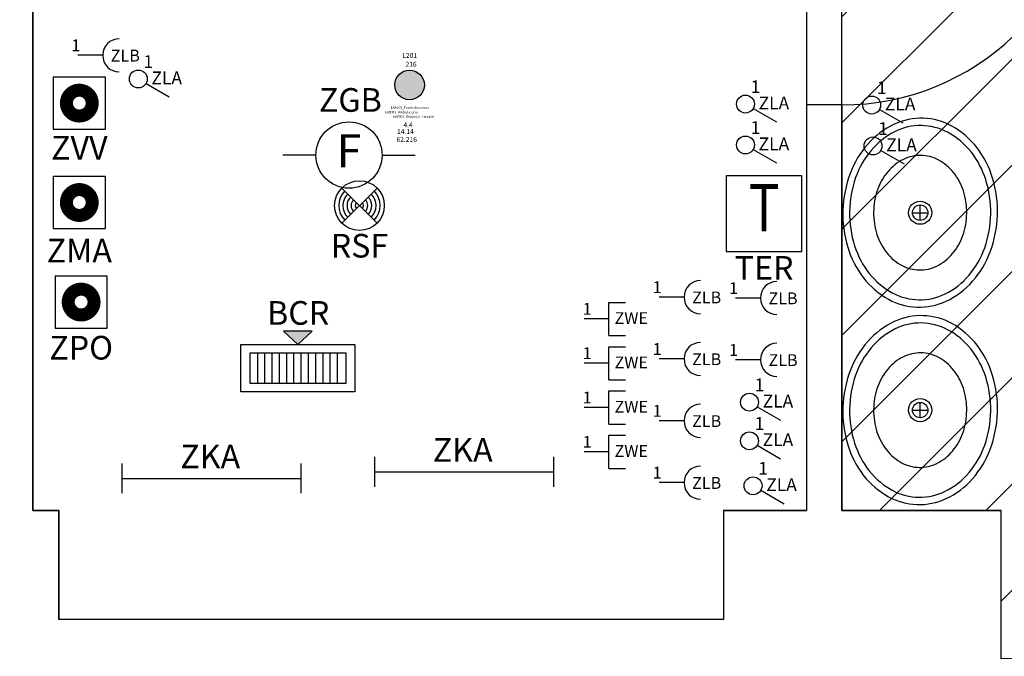
# Model space of a CAD drawing. Units: metres. Extents: x 0 to 122, y 0 to 76.
# Drawn here: x 54 to 58, y 60 to 63 of the extents above; entities that cross this region are included whole.
import ezdxf
from ezdxf.enums import TextEntityAlignment as Align

# ---------------------------------------------------------------- set-up
doc = ezdxf.new("R2010")
doc.units = ezdxf.units.M
doc.header["$LTSCALE"] = 0.5
for name, color, linetype in [('0.1.5.1_RMTXT', 1, 'Continuous'), ('0.1.5_RM', 1, 'Continuous'), ('A-Muri', 1, 'Continuous'), ('A-Porte', 4, 'Continuous'), ('AA-Altezza', 6, 'Continuous'), ('AA-Caratteristiche', 135, 'Continuous'), ('AA-Destinazione', 53, 'Continuous'), ('AA-Sanitari', 7, 'Continuous'), ('AA-Superficie', 135, 'Continuous'), ('E-CablaggioStrutturato', 111, 'Continuous'), ('E-F.M.', 2, 'Continuous'), ('E-LuceServizio', 3, 'Continuous'), ('M-Circuitifreddi', 1, 'Continuous'), ('M-Diffusori', 6, 'Continuous'), ('M-GasMedicali', 30, 'Continuous'), ('S-Antincendio', 1, 'Continuous')]:
    doc.layers.add(name, color=color, linetype=linetype)
doc.layers.add('AA-ClasseREI', color=230, linetype='Continuous', plot=False)
doc.layers.add('C-Classificazione medica', color=20, linetype='Continuous', plot=False)
doc.styles.add('ARIAL', font='arial.ttf')
doc.styles.add('ROMANS', font='romans')
doc.styles.add('SIMPLEX', font='SIMPLEX', dxfattribs={"width": 0.75})

# ---------------------------------------------------------------- blocks, each defined once
blk = doc.blocks.new('LOCALE')
h = blk.add_hatch(color=1)
h.dxf.hatch_style = 1
h.paths.add_polyline_path([(-0.0651, 0.0205, 1), (0.0604, 0.0205, 1)])
blk.add_circle((-0.0024, 0.0205), 0.0627)
for tag, p in [('NOME', (-0.0015, 0.1346)), ('NUMERO_STANZA', (0.0041, 0.0977)), ('VOLUME', (-0.0144, -0.2199))]:
    blk.add_attdef(tag, text='', height=0.0208).set_placement(p, align=Align.CENTER)
at = {"flags": 1}
for tag, height, p in [('CODICE_LOCALE', 0.0208, (0.0032, 0.0656)), ('CENTRODICOSTO', 0.0104, (-0.0001, -0.047)), ('AREADIRISCHIO', 0.0104, (-0.0001, -0.0314)), ('AREAOMOGENEA', 0.0104, (-0.0001, -0.0643)), ('STATO', 0.0104, (-0.0125, -0.2889)), ('LOCRISCALDABILE', 0.0104, (-0.0125, -0.3057))]:
    blk.add_attdef(tag, text='', height=height, dxfattribs=at).set_placement(p, align=Align.CENTER)
for tag, p in [('TIPOLOGIA_PAVIMENTO', (-0.0807, -0.321)), ('MATERIALE_PAVIMENTO', (-0.0807, -0.3371)), ('TIPOLOGIA_SOFFITTO', (-0.0813, -0.3509)), ('TIPOLOGIA_CONTROSOFFITTO', (-0.0801, -0.3813)), ('MATERIALE_SOFFITTO', (-0.0807, -0.3664)), ('MATERIALE_CONTROSOFFITTO', (-0.0813, -0.3957)), ('FINITURA_INTERNA', (-0.0781, -0.4241))]:
    blk.add_attdef(tag, p, '', height=0.01, dxfattribs=at)
at = {"style": 'ARIAL', "flags": 1}
blk.add_attdef('TARI', (-0.0798, -0.4398), '', height=0.01, dxfattribs=at)
at = {"layer": 'AA-Altezza'}
blk.add_attdef('ALTEZZA', text='', height=0.0208, dxfattribs=at).set_placement((-0.0088, -0.1584), align=Align.CENTER)
at = {"layer": 'AA-Caratteristiche'}
blk.add_attdef('TIPOLOGIALOCALE', text='', height=0.0104, dxfattribs=at).set_placement((-0.0014, -0.0805), align=Align.CENTER)
blk.add_attdef('AREAFUNZIONALE', (-0.0726, -0.1176), '', height=0.0104, dxfattribs=at)
at = {"layer": 'AA-ClasseREI'}
blk.add_attdef('CLASSE_COMPARTIMENTAZIONE_REI', (-0.0718, -0.2923), '', height=0.02, dxfattribs=at)
at = {"layer": 'AA-Destinazione'}
blk.add_attdef('DESTUSO', text='', height=0.0104, dxfattribs=at).set_placement((-0.0373, -0.0993), align=Align.CENTER)
at = {"layer": 'AA-Superficie'}
blk.add_attdef('AREAMQ', text='', height=0.0208, dxfattribs=at).set_placement((-0.0199, -0.1866), align=Align.CENTER)
at = {"layer": 'C-Classificazione medica'}
blk.add_attdef('TIPO_LOCALE_MEDICO', (-0.0772, -0.2544), '', height=0.02, dxfattribs=at)
blk = doc.blocks.new('BCR')
at = {"layer": 'M-Diffusori'}
blk.add_hatch(color=256, dxfattribs=at).paths.add_polyline_path([(0.0305, 0.1673), (-0.0914, 0.1673), (-0.0304, 0.1121)])
for p, q in [((0.0305, 0.1673), (-0.0914, 0.1673)), ((-0.0304, 0.1121), (-0.0914, 0.1673)), ((-0.0304, 0.1121), (0.0305, 0.1673)), ((-0.2718, 0.1121), (0.2109, 0.1121)), ((-0.2718, -0.0882), (-0.2718, 0.1121)), ((0.2109, 0.1121), (0.2109, -0.0882)), ((-0.2325, 0.0765), (0.1716, 0.0765)), ((-0.2325, -0.0526), (-0.2325, 0.0765)), ((-0.2003, -0.0526), (-0.2003, 0.0765)), ((-0.1696, -0.0526), (-0.1696, 0.0765)), ((-0.1389, -0.0526), (-0.1389, 0.0765)), ((-0.1082, -0.0526), (-0.1082, 0.0765)), ((-0.0775, -0.0526), (-0.0775, 0.0765)), ((-0.0469, -0.0526), (-0.0469, 0.0765)), ((-0.0162, -0.0526), (-0.0162, 0.0765)), ((0.0145, -0.0526), (0.0145, 0.0765)), ((0.0452, -0.0526), (0.0452, 0.0765)), ((0.0759, -0.0526), (0.0759, 0.0765)), ((0.1066, -0.0526), (0.1066, 0.0765)), ((0.1373, -0.0526), (0.1373, 0.0765)), ((0.1716, 0.0765), (0.1716, -0.0526)), ((0.1716, -0.0526), (-0.2325, -0.0526)), ((0.2109, -0.0882), (-0.2718, -0.0882))]:
    blk.add_line(p, q, dxfattribs=at)
at = {"color": 2, "style": 'ARIAL', "flags": 1}
for tag, p in [('ETICHETTA', (4.7676, 5.2406)), ('CODICE_ASSET', (4.7847, 4.9935)), ('NOME', (4.8019, 4.8215)), ('DESCRIZIONE', (4.7933, 4.6151)), ('STATO', (4.7933, 4.4173)), ('CONDITION', (4.7847, 4.2023)), ('FOTO1', (4.8019, 4.0303)), ('FOTO2', (4.8277, 3.8325)), ('MARCA', (4.8363, 3.6519)), ('MODELLO', (4.8535, 3.4541)), ('NOTE', (4.8277, 3.2821)), ('MANUTENZIONE_A_CARICO', (4.8363, 3.1187)), ('HANDLE', (4.8449, 2.9209)), ('QUANTITA', (4.8861, 2.7291)), ('LARGH_CM', (4.8751, 2.5597)), ('LUNGH_CM', (4.8717, 2.4092)), ('DIAMETRO_CM', (4.8888, 2.2279)), ('GRADO_FILTR_EURO', (4.8785, 2.0569)), ('PRESENZA_FILTRI', (4.8785, 1.8825)), ('DIMENSIONI_FILTRO_CM', (4.834, 1.7422)), ('PORTATA_FILTRO_MC-H', (4.8888, 1.5746))]:
    blk.add_attdef(tag, p, '', height=0.1, dxfattribs=at)
at = {"layer": 'M-Diffusori', "style": 'ROMANS'}
blk.add_text('BCR', height=0.1, dxfattribs=at).set_placement((-0.0291, 0.195), align=Align.CENTER)
blk = doc.blocks.new('LVB')
at = {"layer": 'AA-Sanitari', "color": 5, "linetype": 'Continuous'}
for p, q in [((-0.0333, 0.0042), (0.0319, 0.0042)), ((-0.0007, 0.0368), (-0.0007, -0.0284))]:
    blk.add_line(p, q, dxfattribs=at)
for points in [[(-0.3997, 0.0171, 0.117634), (-0.3746, -0.1054, 0.104469), (-0.2903, -0.2177, 0.090016), (-0.1665, -0.2917, 0.08192), (-0.0112, -0.3224, 0.08192), (0.1457, -0.3017, 0.090016), (0.274, -0.2358, 0.104469), (0.3653, -0.1293, 0.117634), (0.3983, -0.0086, 0.117634), (0.3732, 0.1139, 0.104469), (0.2888, 0.2261, 0.090016), (0.165, 0.3001, 0.08192), (0.0098, 0.3309, 0.08192), (-0.1471, 0.3101, 0.090016), (-0.2754, 0.2443, 0.104469), (-0.3668, 0.1377, 0.117634)], [(-0.3688, 0.0094, 0.118622), (-0.3437, -0.1019, 0.104678), (-0.264, -0.2032, 0.089562), (-0.1487, -0.2687, 0.081185), (-0.0049, -0.2942, 0.081185), (0.1395, -0.2727, 0.089562), (0.2566, -0.2105, 0.104678), (0.3391, -0.1115, 0.118622), (0.3674, -0.001, 0.118622), (0.3422, 0.1103, 0.104678), (0.2625, 0.2116, 0.089562), (0.1473, 0.2771, 0.081185), (0.0035, 0.3027, 0.081185), (-0.141, 0.2811, 0.089562), (-0.258, 0.2189, 0.104678), (-0.3405, 0.1199, 0.118622)], [(-0.2427, 0.0069, 0.118283), (-0.226, -0.0665, 0.104607), (-0.1734, -0.1331, 0.089718), (-0.0975, -0.1761, 0.081436), (-0.0029, -0.1927, 0.081436), (0.092, -0.1782, 0.089718), (0.1688, -0.1369, 0.104607), (0.2229, -0.0715, 0.118283), (0.2413, 0.0015, 0.118283), (0.2245, 0.0749, 0.104607), (0.172, 0.1415, 0.089718), (0.096, 0.1845, 0.081436), (0.0015, 0.2011, 0.081436), (-0.0934, 0.1866, 0.089718), (-0.1703, 0.1453, 0.104607), (-0.2243, 0.0799, 0.118283)]]:
    blk.add_lwpolyline(points, format="xyb", close=True, dxfattribs=at)
for radius in [0.0489, 0.0326]:
    blk.add_circle((-0.0007, 0.0042), radius, dxfattribs=at)
at = {"style": 'ARIAL', "flags": 1}
for tag, p in [('ETICHETTA', (0.8537, 1.4575)), ('CODICE_ASSET', (0.8558, 1.3283)), ('NOME', (0.8558, 1.2083)), ('DESCRIZIONE', (0.8584, 1.0806)), ('STATO', (0.8571, 0.9542)), ('CONDITION', (0.8648, 0.8265)), ('QUANTITA', (0.8562, 0.7136)), ('MARCA', (0.8693, 0.5763)), ('MODELLO', (0.8791, 0.4521)), ('MANUTENZIONE_A_CARICO', (0.866, 0.3181)), ('NOTE', (0.8595, 0.1809)), ('HANDLE', (0.8758, 0.0501)), ('FOTO1', (0.8693, -0.0877)), ('FOTO2', (0.872, -0.2174))]:
    blk.add_attdef(tag, p, '', height=0.1, dxfattribs=at)
blk = doc.blocks.new('RSF')
at = {"layer": 'S-Antincendio'}
for p, q in [((0.0742, 0.0742), (-0.0742, -0.0742)), ((-0.0742, 0.0742), (0.0742, -0.0742))]:
    blk.add_line(p, q, dxfattribs=at)
blk.add_circle((0, 0), 0.105, dxfattribs=at)
for radius, start, end in [(0.0875, 135, 225), (0.07, 135, 225), (0.07, 315, 45), (0.0875, 315, 45), (0.0525, 135, 225), (0.035, 135, 225), (0.0175, 135, 225), (0.0175, 315, 45), (0.035, 315, 45), (0.0525, 315, 45)]:
    blk.add_arc((0, 0), radius, start, end, dxfattribs=at)
at = {"color": 2, "style": 'ARIAL', "flags": 1}
for tag, p in [('ETICHETTA', (3.6608, 2.8275)), ('CODICE_ASSET', (3.6778, 2.5804)), ('NOME', (3.695, 2.4084)), ('DESCRIZIONE', (3.6864, 2.202)), ('STATO', (3.6864, 2.0042)), ('CONDITION', (3.6778, 1.7892)), ('FOTO1', (3.695, 1.6172)), ('FOTO2', (3.7209, 1.4194)), ('MARCA', (3.7295, 1.2388)), ('MODELLO', (3.7467, 1.041)), ('NOTE', (3.7209, 0.869)), ('MANUTENZIONE_A_CARICO', (3.7295, 0.7056)), ('HANDLE', (3.7381, 0.5078)), ('QUANTITA', (3.7133, 0.3139)), ('LOOP_SENSORE', (3.7699, 0.1249)), ('N_SENSORE', (3.7699, -0.0777))]:
    blk.add_attdef(tag, p, '', height=0.1, dxfattribs=at)
at = {"layer": 'S-Antincendio', "style": 'ROMANS'}
blk.add_text('RSF', height=0.1, dxfattribs=at).set_placement((0, -0.2196), align=Align.CENTER)
blk = doc.blocks.new('TER')
at = {"layer": 'M-Circuitifreddi'}
for p, q in [((-0.2014, 0.1313), (-0.2014, -0.1888)), ((0.1187, 0.1313), (-0.2014, 0.1313)), ((0.1187, -0.1888), (0.1187, 0.1313)), ((-0.2014, -0.1888), (0.1187, -0.1888))]:
    blk.add_line(p, q, dxfattribs=at)
at = {"color": 2, "style": 'ARIAL', "flags": 1}
for tag, p in [('ETICHETTA', (3.8708, 4.261)), ('CODICE_ASSET', (3.8878, 4.0139)), ('NOME', (3.9051, 3.8419)), ('DESCRIZIONE', (3.8965, 3.6355)), ('STATO', (3.8965, 3.4377)), ('CONDITION', (3.8878, 3.2227)), ('FOTO1', (3.9051, 3.0507)), ('FOTO2', (3.9309, 2.8529)), ('MARCA', (3.9395, 2.6723)), ('MODELLO', (3.9567, 2.4745)), ('NOTE', (3.9309, 2.3025)), ('MANUTENZIONE_A_CARICO', (3.9395, 2.1391)), ('HANDLE', (3.9481, 1.9413)), ('QUANTITA', (3.9893, 1.7495))]:
    blk.add_attdef(tag, p, '', height=0.1, dxfattribs=at)
at = {"layer": 'M-Circuitifreddi', "style": 'ROMANS', "width": 0.8}
blk.add_text('T', height=0.2, dxfattribs=at).set_placement((-0.0414, -0.0288), align=Align.MIDDLE)
at = {"layer": 'M-Circuitifreddi', "style": 'ROMANS'}
blk.add_text('TER', height=0.1, dxfattribs=at).set_placement((-0.0414, -0.3079), align=Align.CENTER)
blk = doc.blocks.new('ZGB')
at = {"layer": 'S-Antincendio'}
for p, q in [((-0.1843, -0.065), (-0.3243, -0.065)), ((0.0957, -0.065), (0.2357, -0.065))]:
    blk.add_line(p, q, dxfattribs=at)
blk.add_circle((-0.0443, -0.065), 0.14, dxfattribs=at)
at = {"color": 2, "style": 'ARIAL', "flags": 1}
for tag, p in [('ETICHETTA', (4.1397, 4.9346)), ('CODICE_ASSET', (4.1568, 4.6875)), ('NOME', (4.174, 4.5155)), ('DESCRIZIONE', (4.1654, 4.3091)), ('STATO', (4.1654, 4.1113)), ('CONDITION', (4.1568, 3.8963)), ('FOTO1', (4.174, 3.7243)), ('FOTO2', (4.1998, 3.5265)), ('MARCA', (4.2084, 3.3459)), ('MODELLO', (4.2256, 3.1481)), ('NOTE', (4.1998, 2.9761)), ('MANUTENZIONE_A_CARICO', (4.2084, 2.8127)), ('HANDLE', (4.217, 2.6149)), ('QUANTITA', (4.1922, 2.4209)), ('LOOP_SENSORE', (4.2489, 2.2319)), ('N_SENSORE', (4.2489, 2.0293))]:
    blk.add_attdef(tag, p, '', height=0.1, dxfattribs=at)
at = {"layer": 'S-Antincendio', "style": 'ROMANS'}
blk.add_text('ZGB', height=0.1, dxfattribs=at).set_placement((-0.0385, 0.1179), align=Align.CENTER)
at = {"layer": 'S-Antincendio', "style": 'SIMPLEX'}
blk.add_text('F', height=0.14, dxfattribs=at).set_placement((-0.0443, -0.065), align=Align.MIDDLE)
blk = doc.blocks.new('ZKA5')
at = {"layer": 'E-LuceServizio'}
for p, q in [((-0.3542, -0.007), (-0.3542, -0.133)), ((0.4018, -0.007), (0.4018, -0.133)), ((-0.3542, -0.07), (0.4018, -0.07))]:
    blk.add_line(p, q, dxfattribs=at)
at = {"color": 2, "style": 'ARIAL', "flags": 1}
for tag, p in [('ETICHETTA', (4.8924, 3.0074)), ('CODICE_ASSET', (4.9095, 2.7604)), ('NOME', (4.9267, 2.5884)), ('DESCRIZIONE', (4.9181, 2.3819)), ('STATO', (4.9181, 2.1841)), ('CONDITION', (4.9095, 1.9691)), ('FOTO1', (4.9267, 1.7971)), ('FOTO2', (4.9525, 1.5993)), ('MARCA', (4.9611, 1.4187)), ('MODELLO', (4.9783, 1.2209)), ('NOTE', (4.9525, 1.0489)), ('MANUTENZIONE_A_CARICO', (4.9611, 0.8855)), ('HANDLE', (4.9697, 0.6877)), ('QUANTITA', (4.9449, 0.4938)), ('TIPOLOGIA', (4.9631, 0.3171))]:
    blk.add_attdef(tag, p, '', height=0.1, dxfattribs=at)
at = {"layer": 'E-LuceServizio', "style": 'ROMANS'}
blk.add_text('ZKA', height=0.1, dxfattribs=at).set_placement((0.0187, -0.0277), align=Align.CENTER)
blk = doc.blocks.new('ZLA')
at = {"layer": 'E-F.M.'}
blk.add_line((0.0399, -0.0055), (0.1381, -0.0622), dxfattribs=at)
blk.add_circle((0.0072, 0.0134), 0.0378, dxfattribs=at)
at = {"color": 2, "style": 'ARIAL', "flags": 1}
for tag, p in [('ETICHETTA', (4.0641, 2.5059)), ('CODICE_ASSET', (4.0811, 2.2588)), ('NOME', (4.0984, 2.0868)), ('DESCRIZIONE', (4.0897, 1.8804)), ('STATO', (4.0897, 1.6826)), ('CONDITION', (4.0811, 1.4676)), ('FOTO1', (4.0984, 1.2956)), ('FOTO2', (4.1242, 1.0978)), ('MARCA', (4.1328, 0.9172)), ('MODELLO', (4.15, 0.7194)), ('NOTE', (4.1242, 0.5474)), ('MANUTENZIONE_A_CARICO', (4.1328, 0.384)), ('HANDLE', (4.1414, 0.1862))]:
    blk.add_attdef(tag, p, '', height=0.1, dxfattribs=at)
at = {"layer": 'E-F.M.', "style": 'ROMANS'}
blk.add_text('ZLA', height=0.054, dxfattribs=at).set_placement((0.0629, -0.009))
blk.add_attdef('QUANTITA', (0.0292, 0.0598), '', height=0.054, dxfattribs=at)
blk = doc.blocks.new('ZLB')
at = {"layer": 'E-F.M.'}
blk.add_line((0.0022, -0.0028), (-0.1028, -0.0028), dxfattribs=at)
blk.add_arc((0.0722, -0.0028), 0.07, 90, 270, dxfattribs=at)
at = {"color": 2, "style": 'ARIAL', "flags": 1}
for tag, p in [('ETICHETTA', (1.008, 1.9842)), ('CODICE_ASSET', (1.0251, 1.7372)), ('NOME', (1.0423, 1.5652)), ('DESCRIZIONE', (1.0337, 1.3588)), ('STATO', (1.0337, 1.161)), ('CONDITION', (1.0251, 0.946)), ('FOTO1', (1.0423, 0.774)), ('FOTO2', (1.0681, 0.5762)), ('MARCA', (1.0767, 0.3955)), ('MODELLO', (1.0939, 0.1977)), ('NOTE', (1.0681, 0.0257)), ('MANUTENZIONE_A_CARICO', (1.0767, -0.1377)), ('HANDLE', (1.0853, -0.3355)), ('TIPOLOGIA', (1.0876, -0.4918))]:
    blk.add_attdef(tag, p, '', height=0.1, dxfattribs=at)
at = {"layer": 'E-F.M.', "style": 'ROMANS'}
blk.add_text('ZLB', height=0.05, dxfattribs=at).set_placement((0.0364, -0.029))
blk.add_attdef('QUANTITA', (-0.1302, 0.0141), '', height=0.05, dxfattribs=at)
blk = doc.blocks.new('ZMA')
at = {"layer": 'M-GasMedicali'}
for p, q in [((0.0257, 0.0881), (-0.0843, 0.0881)), ((-0.0843, 0.0881), (-0.0843, -0.1319)), ((0.1357, 0.0881), (0.0257, 0.0881)), ((0.1357, -0.1319), (0.1357, 0.0881)), ((-0.0843, -0.1319), (0.1357, -0.1319))]:
    blk.add_line(p, q, dxfattribs=at)
at = {"layer": 'M-GasMedicali', "const_width": 0.055}
blk.add_lwpolyline([(0.0802, -0.0219, 1), (-0.0289, -0.0219, 1)], format="xyb", close=True, dxfattribs=at)
at = {"color": 2, "style": 'ARIAL', "flags": 1}
for tag, p in [('ETICHETTA', (2.5839, 2.4489)), ('CODICE_ASSET', (2.601, 2.2018)), ('NOME', (2.6182, 2.0298)), ('DESCRIZIONE', (2.6096, 1.8234)), ('STATO', (2.6096, 1.6256)), ('CONDITION', (2.601, 1.4106)), ('FOTO1', (2.6182, 1.2386)), ('FOTO2', (2.644, 1.0408)), ('MARCA', (2.6526, 0.8602)), ('MODELLO', (2.6698, 0.6624)), ('NOTE', (2.644, 0.4904)), ('MANUTENZIONE_A_CARICO', (2.6526, 0.3269)), ('HANDLE', (2.6612, 0.1291)), ('QUANTITA', (2.7024, -0.0627)), ('STANDARD_INNESTO', (2.7148, -0.2875))]:
    blk.add_attdef(tag, p, '', height=0.1, dxfattribs=at)
at = {"layer": 'M-GasMedicali', "style": 'ROMANS'}
blk.add_text('ZMA', height=0.1, dxfattribs=at).set_placement((0.0257, -0.2752), align=Align.CENTER)
blk = doc.blocks.new('ZPO')
at = {"layer": 'M-GasMedicali'}
for p, q in [((0.1485, 0.1067), (-0.0715, 0.1067)), ((-0.0715, 0.1067), (-0.0715, -0.1133)), ((0.1485, -0.1133), (0.1485, 0.1067)), ((-0.0715, -0.1133), (0.1485, -0.1133))]:
    blk.add_line(p, q, dxfattribs=at)
at = {"layer": 'M-GasMedicali', "const_width": 0.055}
blk.add_lwpolyline([(0.093, -0.0033, 1), (-0.0161, -0.0033, 1)], format="xyb", close=True, dxfattribs=at)
at = {"color": 2, "style": 'ARIAL', "flags": 1}
for tag, p in [('ETICHETTA', (2.169, 4.2458)), ('CODICE_ASSET', (2.186, 3.9987)), ('NOME', (2.2033, 3.8267)), ('DESCRIZIONE', (2.1947, 3.6203)), ('STATO', (2.1947, 3.4225)), ('CONDITION', (2.186, 3.2075)), ('FOTO1', (2.2033, 3.0355)), ('FOTO2', (2.2291, 2.8377)), ('MARCA', (2.2377, 2.6571)), ('MODELLO', (2.2549, 2.4593)), ('NOTE', (2.2291, 2.2873)), ('MANUTENZIONE_A_CARICO', (2.2377, 2.1239)), ('HANDLE', (2.2463, 1.9261)), ('QUANTITA', (2.2875, 1.7343)), ('DIAMETRO_NOMINALE_MM', (2.2481, 1.5524)), ('CAPACITA_FILTRANTE_M', (2.1832, 1.3498))]:
    blk.add_attdef(tag, p, '', height=0.1, dxfattribs=at)
at = {"layer": 'M-GasMedicali', "style": 'ROMANS'}
blk.add_text('ZPO', height=0.1, dxfattribs=at).set_placement((0.0385, -0.2461), align=Align.CENTER)
blk = doc.blocks.new('ZVV')
at = {"layer": 'M-GasMedicali'}
for p, q in [((0.1104, 0.1293), (-0.1096, 0.1293)), ((-0.1096, 0.1293), (-0.1096, -0.0907)), ((0.1104, -0.0907), (0.1104, 0.1293)), ((-0.1096, -0.0907), (0.1104, -0.0907))]:
    blk.add_line(p, q, dxfattribs=at)
at = {"layer": 'M-GasMedicali', "const_width": 0.055}
blk.add_lwpolyline([(0.0549, 0.0193, 1), (-0.0542, 0.0193, 1)], format="xyb", close=True, dxfattribs=at)
at = {"color": 2, "style": 'ARIAL', "flags": 1}
for tag, p in [('ETICHETTA', (3.3034, 5.6775)), ('CODICE_ASSET', (3.3205, 5.4304)), ('NOME', (3.3377, 5.2584)), ('DESCRIZIONE', (3.3291, 5.052)), ('STATO', (3.3291, 4.8542)), ('CONDITION', (3.3205, 4.6392)), ('FOTO1', (3.3377, 4.4672)), ('FOTO2', (3.3635, 4.2694)), ('MARCA', (3.3721, 4.0888)), ('MODELLO', (3.3893, 3.891)), ('NOTE', (3.3635, 3.719)), ('MANUTENZIONE_A_CARICO', (3.3721, 3.5556)), ('HANDLE', (3.3807, 3.3578)), ('QUANTITA', (3.4219, 3.166)), ('STANDARD_INNESTO', (3.3594, 2.9864))]:
    blk.add_attdef(tag, p, '', height=0.1, dxfattribs=at)
at = {"layer": 'M-GasMedicali', "style": 'ROMANS'}
blk.add_text('ZVV', height=0.1, dxfattribs=at).set_placement((0.0004, -0.2195), align=Align.CENTER)
blk = doc.blocks.new('ZWE')
at = {"layer": 'E-CablaggioStrutturato'}
for p, q in [((0.0196, 0.0696), (0.0896, 0.0696)), ((0.0196, -0.0704), (0.0196, 0.0696)), ((0.0196, -0.0004), (-0.0854, -0.0004)), ((0.0196, -0.0704), (0.0896, -0.0704))]:
    blk.add_line(p, q, dxfattribs=at)
at = {"color": 2, "style": 'ARIAL', "flags": 1}
for tag, p in [('ETICHETTA', (1.4471, 1.9954)), ('CODICE_ASSET', (1.4641, 1.7483)), ('NOME', (1.4813, 1.5763)), ('DESCRIZIONE', (1.4727, 1.3699)), ('STATO', (1.4727, 1.1721)), ('CONDITION', (1.4641, 0.9571)), ('FOTO1', (1.4813, 0.7851)), ('FOTO2', (1.5071, 0.5873)), ('MARCA', (1.5157, 0.4067)), ('MODELLO', (1.533, 0.2089)), ('NOTE', (1.5071, 0.0369)), ('MANUTENZIONE_A_CARICO', (1.5157, -0.1265)), ('HANDLE', (1.5243, -0.3243))]:
    blk.add_attdef(tag, p, '', height=0.1, dxfattribs=at)
at = {"layer": 'E-CablaggioStrutturato', "style": 'ROMANS'}
blk.add_text('ZWE', height=0.05, dxfattribs=at).set_placement((0.0436, -0.0221))
at = {"layer": 'E-F.M.', "style": 'ROMANS'}
blk.add_attdef('QUANTITA', (-0.0908, 0.0171), '', height=0.05, dxfattribs=at)

msp = doc.modelspace()

# ---------------------------------------------------------------- hatches: boundary and pattern name
at = {"layer": 'C-Classificazione medica'}
h = msp.add_hatch(dxfattribs=at)
h.set_pattern_fill('ANSI31', color=256, scale=0.1, style=0)
h.set_pattern_definition([(45, (157.13004, 186.73204), (-0.2245064, 0.2245064), [])])
h.paths.add_polyline_path([(57.7619, 10.1967), (57.7619, 6.2145), (57.8819, 6.2145), (57.8819, 5.7945), (57.6719, 5.7945), (57.6719, 4.7607), (58.0519, 4.7607), (58.0519, 4.3607), (61.3919, 4.3607), (61.3919, 4.7167), (61.4919, 4.7167), (61.4919, 10.1967)])
h.paths.add_polyline_path([(94.1119, 12.6045), (97.5919, 12.6045), (97.5919, 11.7845), (98.1619, 11.7845), (98.1619, 12.6045), (99.9319, 12.6045), (99.9319, 7.7045), (94.1119, 7.7045)])
h.paths.add_polyline_path([(105.7369, 7.4479), (105.7369, 10.9845), (112.3507, 10.9845), (113.2807, 10.2021), (113.9251, 10.2021), (113.9251, 7.4445), (112.6566, 7.4445), (112.6566, 5.4145), (107.9023, 5.4145)])
h.paths.add_polyline_path([(81.5834, 11.9345), (82.4819, 11.9345), (82.4819, 12.5145), (85.5719, 12.5145), (85.5719, 11.2845), (86.0619, 11.2845), (86.0619, 12.5145), (87.6819, 12.5145), (87.6819, 11.6145), (87.5454, 11.451), (87.5454, 9.7261), (87.7319, 9.7261), (87.7319, 7.6745), (81.5834, 7.6745)])
h.paths.add_polyline_path([(89.8201, 19.6889), (90.0001, 19.6889), (90.0001, 19.8289), (91.804, 19.8289), (93.6292, 17.9937), (95.7001, 17.9937), (95.7001, 15.2345), (89.9901, 15.2345), (89.9901, 15.9945), (89.8201, 15.9945)])
h.paths.add_polyline_path([(84.4819, 18.1844), (89.7001, 18.1844), (89.7001, 15.0745), (84.4819, 15.0745)])
h.paths.add_polyline_path([(111.0101, 15.3245), (111.0101, 19.1127), (111.9201, 19.1127), (111.9201, 18.6027), (113.9869, 18.6027), (113.9869, 17.245), (113.6469, 17.245), (113.6469, 16.3955), (113.9901, 16.3955), (113.9901, 15.3245)])
h.paths.add_polyline_path([(107.3401, 21.959), (112.9901, 21.959), (112.9901, 22.729), (113.1401, 22.839), (113.9869, 22.839), (113.9869, 24.6395), (113.3601, 24.6395), (113.3601, 24.399), (112.8701, 24.399), (112.8701, 24.6395), (107.3401, 24.6395)])
h.paths.add_polyline_path([(99.2373, 23.939), (102.2501, 23.939), (102.2501, 25.649), (103.5251, 25.649), (103.5251, 29.3557), (102.7501, 29.3557), (102.7501, 28.8657), (101.4651, 28.8657), (101.4651, 29.2157), (98.5301, 29.2157), (98.5301, 28.9357), (97.0901, 28.9357), (97.0901, 25.2519)])
h.paths.add_polyline_path([(89.5901, 25.114), (89.5901, 28.8607), (90.1401, 28.8607), (90.1401, 29.1807), (93.3401, 29.1807), (93.3401, 28.8607), (94.1401, 28.8607), (94.1401, 29.1807), (96.5601, 29.1807), (96.5601, 25.3545), (94.7144, 24.034), (91.6601, 24.034), (91.6601, 25.114)])
h.paths.add_polyline_path([(106.2751, 24.7395), (106.2751, 25.7145), (105.7751, 25.7145), (105.7751, 28.5645), (106.4151, 28.5645), (106.4151, 29.6345), (105.7751, 29.6345), (105.7751, 30.3145), (113.9801, 30.3145), (113.9801, 29.4945), (113.6051, 29.4945), (113.6051, 28.3945), (113.9301, 28.3945), (113.9301, 25.6745), (113.5251, 25.6745), (113.5251, 24.7395)])
h.paths.add_polyline_path([(108.0351, 33.4145), (108.0351, 36.9945), (112.6651, 36.9945), (112.6651, 35.5745), (113.9301, 35.5745), (113.9301, 34.1045), (113.5751, 34.1045), (113.5751, 33.4145)])
h.paths.add_polyline_path([(108.0451, 33.2845), (109.8151, 33.2846), (109.8151, 33.2445), (110.1151, 33.2445), (110.1151, 33.2845), (113.6051, 33.2845), (113.6051, 32.9145), (113.9301, 32.9145), (113.9301, 30.4445), (108.0451, 30.4445)])
h.paths.add_polyline_path([(108.0351, 37.1745), (108.0351, 40.7445), (113.9301, 40.7445), (113.9301, 37.9095), (113.6051, 37.9095), (113.6051, 37.1745)])
h.paths.add_polyline_path([(108.0351, 40.9845), (108.0351, 44.9445), (113.6051, 44.9445), (113.6051, 44.5845), (113.9301, 44.5845), (113.9301, 41.7645), (113.6051, 41.7645), (113.6051, 40.9845)])
h.paths.add_polyline_path([(109.0782, 55.2151), (113.9101, 55.2151), (113.9101, 53.2245), (113.6051, 53.2245), (113.6051, 52.6145), (110.4782, 52.6145), (110.4782, 54.0651), (109.6782, 54.0651), (109.6782, 54.9651), (109.0782, 54.9651)])
h.paths.add_polyline_path([(109.0782, 53.9651), (110.3782, 53.9651), (110.3782, 52.6145), (109.0782, 52.6145)])
h.paths.add_polyline_path([(107.8782, 55.2151), (108.9782, 55.2151), (108.9782, 52.6145), (107.8782, 52.6145)])
h.paths.add_polyline_path([(105.6751, 55.2161), (107.7782, 55.2161), (107.7782, 53.7645), (105.6751, 53.7645)])
h.paths.add_polyline_path([(102.2851, 58.5145), (105.5851, 58.5145), (105.5851, 56.2245), (104.8851, 56.2245), (104.8851, 56.0245), (104.9851, 56.0245), (104.9851, 56.1245), (105.5851, 56.1245), (105.5851, 55.3245), (104.9851, 55.3245), (104.9851, 55.5245), (104.8851, 55.5245), (104.8851, 55.3245), (104.3851, 55.3245), (104.3851, 53.4245), (105.1851, 53.4245), (105.1851, 52.6245), (102.6051, 52.6245), (102.6051, 52.9845), (102.2901, 52.9845), (102.2901, 55.9645), (102.6051, 55.9645), (102.6051, 56.7745), (102.2851, 56.7745)])
h.paths.add_polyline_path([(104.4851, 53.5245), (105.5851, 53.5245), (105.5851, 55.2245), (104.4851, 55.2245)])
h.paths.add_polyline_path([(107.9751, 55.3151), (113.9101, 55.3151), (113.9101, 55.7745), (113.6051, 55.7745), (113.6051, 57.1245), (113.9101, 57.1245), (113.9101, 57.7398), (110.7251, 57.7398), (110.7251, 57.9398), (109.0751, 57.9398), (109.0751, 56.2398), (107.9751, 56.2398)])
h.paths.add_polyline_path([(107.4751, 57.8398), (108.9751, 57.8398), (108.9751, 56.3398), (107.4751, 56.3398)])
h.paths.add_polyline_path([(105.6851, 60.6752), (107.3751, 60.6752), (107.3751, 55.3151), (105.6751, 55.3151), (105.6751, 56.2076), (106.1651, 56.2076), (106.1651, 56.9692), (105.6851, 56.9692)])
h.paths.add_polyline_path([(97.9101, 71.7545), (98.4201, 71.7545), (98.4501, 72.1445), (101.1101, 72.1445), (101.1801, 71.7245), (101.8501, 71.7245), (101.8501, 67.4036), (99.4101, 67.4036), (99.4101, 67.2336), (97.9101, 67.2336)])
h.paths.add_polyline_path([(98.0401, 63.5545), (98.0401, 64.6445), (97.9101, 64.6445), (97.9101, 67.1336), (100.5801, 67.1336), (100.5801, 63.5545)])
h.paths.add_polyline_path([(93.9001, 63.5545), (93.9001, 63.9245), (94.1301, 63.9245), (94.1301, 64.3605), (93.1001, 64.3605), (93.1001, 67.4876), (94.0701, 67.4876), (94.0701, 67.2576), (97.7801, 67.2576), (97.7801, 64.3845), (97.2301, 64.3845), (97.2301, 63.9445), (97.5001, 63.9445), (97.5001, 63.5545)])
h.paths.add_polyline_path([(90.4901, 72.1445), (90.4637, 71.7845), (90.4637, 69.8276), (94.1201, 69.8276), (94.1201, 71.7845), (93.1701, 71.7845), (93.1501, 72.1445)])
h.paths.add_polyline_path([(94.3101, 67.6776), (94.3101, 67.3976), (97.7801, 67.3976), (97.7801, 69.6876), (90.4637, 69.6876), (90.4637, 67.6776)])
h.paths.add_polyline_path([(73.9001, 71.7945), (74.4301, 71.7945), (74.4901, 72.1445), (77.1501, 72.1445), (77.1901, 71.7945), (77.7801, 71.7945), (77.7801, 71.8645), (78.4301, 71.8645), (78.4901, 72.1445), (81.1501, 72.1445), (81.1901, 71.8645), (81.6451, 71.8645), (81.6452, 68.8676), (81.8151, 68.8676), (81.8151, 67.8576), (81.6452, 67.8576), (81.6452, 67.7076), (73.9001, 67.7076)])
h.paths.add_polyline_path([(81.9851, 71.7676), (82.3001, 71.7676), (82.4501, 72.1445), (83.7451, 72.1445), (83.7451, 67.6776), (81.9851, 67.6776)])
h.paths.add_polyline_path([(83.9251, 72.1445), (85.1901, 72.1445), (85.2601, 71.7676), (85.8101, 71.7676), (85.8101, 67.6776), (83.9251, 67.6776)])
h.paths.add_polyline_path([(58.3551, 64.8676), (61.4701, 64.8676), (61.4701, 63.8176), (61.7101, 63.8176), (61.7101, 60.8476), (61.0101, 60.8476), (61.0101, 59.5576), (61.7101, 59.5576), (61.7101, 57.2676), (58.3281, 57.2676), (58.3281, 59.5677), (59.0281, 59.5677), (59.0281, 60.3014), (58.3281, 60.2977), (58.3281, 60.9245), (57.6551, 60.9245), (57.6551, 63.7876), (58.3551, 63.7876)])
h.paths.add_polyline_path([(62.3201, 64.8576), (65.2301, 64.8576), (65.2301, 63.8176), (66.1201, 63.8176), (66.1201, 60.8476), (65.4201, 60.8476), (65.4201, 59.5576), (66.1201, 59.5576), (66.1201, 57.2676), (61.8901, 57.2676), (61.8901, 59.5576), (62.2001, 59.5576), (62.2001, 60.8476), (61.8901, 60.8476), (61.8901, 63.8176), (62.3201, 63.8176)])
h.paths.add_polyline_path([(66.3301, 64.8576), (69.2601, 64.8576), (69.2601, 63.8173), (69.4801, 63.8173), (69.4801, 60.9137), (69.2601, 60.9137), (69.2601, 59.4476), (69.4801, 59.4476), (69.4801, 57.2676), (66.2501, 57.2676), (66.2501, 63.8176), (66.3301, 63.8176)])
h.paths.add_polyline_path([(70.0801, 64.8476), (73.4801, 64.8476), (73.4801, 63.7976), (73.7101, 63.7976), (73.71, 60.8876), (72.7201, 60.8876), (72.7201, 59.5105), (73.9501, 59.5105), (73.9501, 57.2676), (69.6201, 57.2676), (69.6201, 59.5105), (70.2601, 59.5105), (70.2601, 60.8976), (69.6201, 60.8976), (69.6201, 63.7976), (70.0801, 63.7976)])
h.paths.add_polyline_path([(74.3501, 64.8476), (77.4301, 64.8476), (77.4301, 63.8176), (78.0901, 63.8176), (78.0901, 60.8876), (77.1801, 60.8876), (77.1401, 60.5376), (74.4801, 60.5376), (74.4301, 60.8876), (73.8901, 60.8876), (73.8901, 63.7745), (74.3501, 63.7745)])
h.paths.add_polyline_path([(50.2751, 71.8445), (50.4251, 71.8445), (50.4551, 72.1445), (53.1201, 72.1445), (53.1851, 71.8445), (53.7451, 71.8445), (53.7451, 71.5745), (53.9051, 71.5745), (53.9051, 71.8445), (54.3688, 71.8445), (54.4863, 71.1114), (55.1315, 71.1114), (55.1315, 69.5345), (50.2751, 69.5345)])
h.paths.add_polyline_path([(82.1549, 60.2347), (85.6449, 60.2347), (85.6449, 59.6307), (85.8749, 59.6307), (85.8749, 57.3252), (85.6449, 57.3252), (85.6449, 56.6652), (85.8749, 56.6652), (85.8749, 52.9852), (85.6249, 52.9852), (85.6249, 52.5307), (82.2449, 52.5307), (82.2449, 52.9852), (81.7549, 52.9852), (81.7549, 56.6652), (82.2449, 56.6652), (82.2449, 57.3252), (81.7549, 57.3252), (81.7549, 59.6307), (82.1549, 59.6307)])
h.paths.add_polyline_path([(81.7049, 52.3752), (85.8749, 52.3752), (85.8749, 49.1552), (81.7049, 49.1552)])
h.paths.add_polyline_path([(74.2049, 52.6452), (77.5949, 52.6452), (77.5949, 52.3752), (78.0849, 52.3752), (78.0849, 49.1552), (77.5949, 49.1552), (77.5949, 48.9347), (74.1849, 48.9347), (74.1849, 49.1552), (73.8849, 49.1552), (73.8849, 52.3752), (74.2049, 52.3752)])
h.paths.add_polyline_path([(77.5949, 48.7847), (77.5949, 48.5252), (78.0849, 48.5252), (78.0849, 45.3052), (77.5949, 45.3052), (77.5949, 45.0452), (74.1849, 45.0452), (74.1849, 45.3052), (73.8849, 45.3052), (73.8849, 48.5847), (74.1849, 48.5847), (74.1849, 48.7847)])
h.paths.add_polyline_path([(82.1849, 49.0097), (85.6049, 49.0097), (85.6049, 48.5252), (85.8749, 48.5252), (85.8749, 45.3052), (81.7049, 45.3052), (81.7049, 48.5249), (82.1849, 48.5249)])
h.paths.add_polyline_path([(45.7901, 63.8076), (45.7901, 60.8545), (46.5551, 60.8545), (46.5551, 60.6545), (49.3751, 60.6545), (49.3751, 60.9376), (50.1717, 60.9376), (50.1716, 63.7576), (49.3751, 63.7576), (49.3751, 64.1345), (46.5551, 64.1345), (46.5551, 63.8076)])

# ---------------------------------------------------------------- linework, layer by layer
at = {"layer": '0.1.5_RM'}
for points in [[(57.155, 60.924), (57.155, 60.464), (54.345, 60.464), (54.345, 60.924), (54.235, 60.924), (54.235, 64.938), (57.445, 64.938), (57.445, 64.518), (57.145, 64.518), (57.145, 63.818), (57.505, 63.818), (57.505, 60.924), (57.155, 60.924)], [(58.355, 64.868), (61.47, 64.868), (61.47, 63.818), (61.71, 63.818), (61.71, 60.848), (61.01, 60.848), (61.01, 59.558), (61.71, 59.558), (61.71, 57.268), (58.328, 57.268), (58.328, 59.568), (59.028, 59.568), (59.028, 60.301), (58.328, 60.298), (58.328, 60.924), (57.655, 60.924), (57.655, 63.788), (58.355, 63.788), (58.355, 64.868)]]:
    msp.add_lwpolyline(points, dxfattribs=at)
at = {"layer": 'A-Muri'}
for p, q in [((54.2351, 64.9376), (54.2351, 60.9245)), ((57.5051, 62.6376), (57.5051, 60.9245)), ((57.6551, 62.6376), (57.5051, 62.6376)), ((57.6551, 62.6376), (57.5051, 62.6376)), ((57.6551, 62.6376), (57.6551, 60.9245)), ((54.2351, 60.9245), (54.3451, 60.9245)), ((54.3451, 60.9245), (54.3451, 60.4645)), ((57.1551, 60.9245), (57.1551, 60.4645)), ((57.1551, 60.9245), (57.5051, 60.9245)), ((57.6551, 60.9245), (58.3281, 60.9245)), ((58.3281, 60.2977), (58.3281, 60.9245)), ((54.3451, 60.4645), (57.1551, 60.4645))]:
    msp.add_line(p, q, dxfattribs=at)
at = {"layer": 'A-Porte'}
msp.add_arc((57.6541, 63.6898), 1.0522, 270.0516, 357.154, dxfattribs=at)

# ---------------------------------------------------------------- block references
at = {"layer": '0.1.5.1_RMTXT'}
ref = msp.add_blockref('LOCALE', (55.8302, 62.7013), dxfattribs=at)
ref.add_attrib('AREAFUNZIONALE', 'E80003_Diagnosi_Terapia', (55.7576, 62.5837), dxfattribs={"layer": 'AA-Caratteristiche', "height": 0.010405})
ref.add_attrib('VOLUME', '62.216', dxfattribs={"layer": '0', "height": 0.02081}).set_placement((55.8158, 62.4814), align=Align.CENTER)
ref.add_attrib('ALTEZZA', '4.4', dxfattribs={"layer": 'AA-Altezza', "height": 0.02081}).set_placement((55.8214, 62.5429), align=Align.CENTER)
ref.add_attrib('AREAMQ', '14.14', dxfattribs={"layer": 'AA-Superficie', "height": 0.02081}).set_placement((55.8103, 62.5147), align=Align.CENTER)
ref.add_attrib('DESTUSO', 'E80003_Ambulatorio', dxfattribs={"layer": 'AA-Destinazione', "height": 0.010405}).set_placement((55.7929, 62.602), align=Align.CENTER)
ref.add_attrib('TIPOLOGIALOCALE', 'E80003_ProntoSoccorso', dxfattribs={"layer": 'AA-Caratteristiche', "height": 0.010405}).set_placement((55.8288, 62.6208), align=Align.CENTER)
ref.add_attrib('NUMERO_STANZA', '216', dxfattribs={"layer": '0', "height": 0.02081}).set_placement((55.8343, 62.799), align=Align.CENTER)
ref.add_attrib('NOME', 'L201', dxfattribs={"layer": '0', "height": 0.02081}).set_placement((55.8287, 62.8359), align=Align.CENTER)
at = {"layer": 'AA-Sanitari', "rotation": 89.95437383553926}
for p in [(57.9902, 62.183), (57.9902, 61.3489)]:
    msp.add_blockref('LVB', p, dxfattribs=at)
at = {"layer": 'E-CablaggioStrutturato'}
for p in [(56.6506, 61.7338), (56.6506, 61.5466), (56.6506, 61.3594), (56.6506, 61.1722)]:
    msp.add_blockref('ZWE', p, dxfattribs=at).add_auto_attribs({'QUANTITA': '1'})
at = {"layer": 'E-F.M.'}
for name, p in [('ZLB', (54.5286, 62.85)), ('ZLA', (54.6741, 62.7338)), ('ZLA', (57.2403, 62.6277)), ('ZLA', (57.774, 62.6235)), ('ZLA', (57.2403, 62.455)), ('ZLA', (57.7796, 62.4509)), ('ZLB', (56.9857, 61.8283)), ('ZLB', (57.3086, 61.8245)), ('ZLB', (56.9857, 61.5671)), ('ZLB', (57.3086, 61.5633)), ('ZLA', (57.2573, 61.3681)), ('ZLB', (56.9857, 61.3058)), ('ZLA', (57.2573, 61.2049)), ('ZLB', (56.9857, 61.0445)), ('ZLA', (57.2725, 61.015))]:
    msp.add_blockref(name, p, dxfattribs=at).add_auto_attribs({'QUANTITA': '1'})
at = {"layer": 'E-LuceServizio'}
for p in [(56.0338, 61.1575), (54.9666, 61.1299)]:
    msp.add_blockref('ZKA5', p, dxfattribs=at)
at = {"layer": 'M-Circuitifreddi'}
msp.add_blockref('TER', (57.3676, 62.207), dxfattribs=at)
at = {"layer": 'M-Diffusori'}
msp.add_blockref('BCR', (55.3863, 61.5138), dxfattribs=at)
at = {"layer": 'M-GasMedicali'}
for name, p in [('ZVV', (54.4317, 62.6259)), ('ZMA', (54.4064, 62.2472)), ('ZPO', (54.4013, 61.8079))]:
    msp.add_blockref(name, p, dxfattribs=at)
at = {"layer": 'S-Antincendio'}
for name, p in [('ZGB', (55.6161, 62.4907)), ('RSF', (55.6161, 62.2123))]:
    msp.add_blockref(name, p, dxfattribs=at)

doc.saveas('drawing.dxf')
